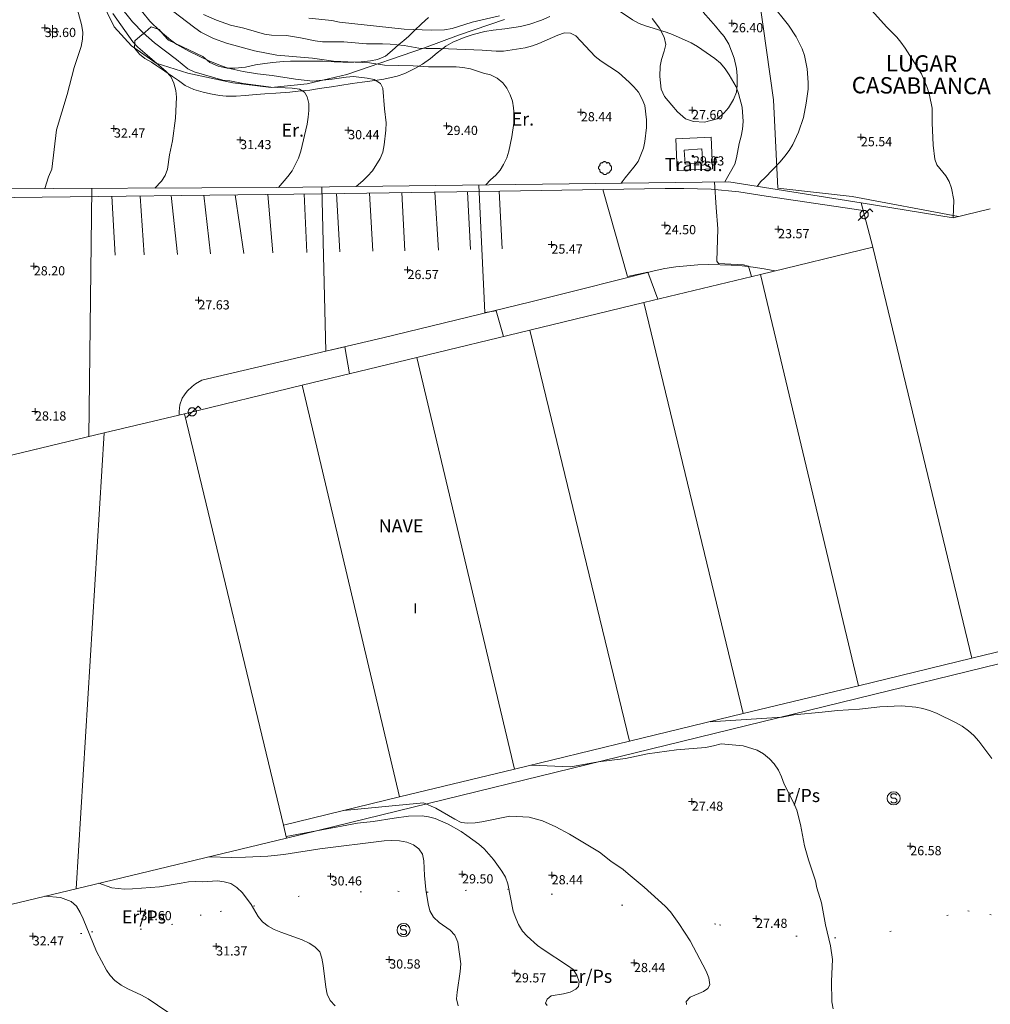
# Model space of a CAD drawing. Units: metres. Extents: x 549000 to 550002, y 4799000 to 4800001.
# Drawn here: x 549198 to 549272, y 4799626 to 4799701 of the extents above; entities that cross this region are included whole.
import ezdxf
from ezdxf.enums import TextEntityAlignment as Align

# ---------------------------------------------------------------- set-up
doc = ezdxf.new("R2010")
doc.units = ezdxf.units.M
doc.header["$MEASUREMENT"] = 0
doc.linetypes.add('DGN Style 1', pattern=[7.143299005044831, 0.01188568886030754, -7.131413316184523])
doc.linetypes.add('DGN Style 3', pattern=[16.639964404430557, 11.88568886030754, -4.754275544123016])
for name, color, linetype, lineweight in [('01-001', 34, 'Continuous', 13), ('01-002', 33, 'Continuous', 0), ('01-005', 6, 'Continuous', 0), ('01-010', 30, 'DGN Style 3', 13), ('01-013', 252, 'Continuous', 0), ('01-014', 6, 'Continuous', 0), ('01-405', 7, 'Continuous', 0), ('01-413', 252, 'Continuous', 0), ('01-414', 7, 'Continuous', 0), ('02-008', 252, 'Continuous', 0), ('04-004', 92, 'Continuous', 0), ('04-005', 113, 'Continuous', 0), ('04-401', 3, 'Continuous', 0), ('05-008', 213, 'Continuous', 0), ('05-012', 62, 'DGN Style 1', 13), ('05-013', 7, 'Continuous', 0), ('05-038', 163, 'Continuous', 0), ('06-005', 6, 'Continuous', 13), ('06-405', 6, 'Continuous', 13), ('07-001', 1, 'Continuous', 13), ('07-010', 30, 'Continuous', 0), ('07-016', 133, 'Continuous', 0), ('07-022', 4, 'Continuous', 0), ('07-030', 7, 'Continuous', 0), ('07-040', 11, 'Continuous', 0), ('08-001', 11, 'Continuous', 0), ('09-001', 252, 'Continuous', 0)]:
    doc.layers.add(name, color=color, linetype=linetype, lineweight=lineweight)
doc.styles.add('Style-INTL_ENGINEERING', font='INTL_ENGINEERING.shx')
doc.styles.add('Style-ITALICS', font='ITALICS.shx')
doc.styles.add('Style-Univers 55', font='Univers 55.shx')

# ---------------------------------------------------------------- blocks, each defined once
blk = doc.blocks.new('01-005-01')
at = {"layer": '01-005', "color": 6, "linetype": 'Continuous', "lineweight": 0, "flags": 128}
for points in [[(-0.25, 0), (0.25, 0)], [(0, -0.25), (0, 0.25)]]:
    blk.add_lwpolyline(points, dxfattribs=at)
blk = doc.blocks.new('01-014-01')
at = {"layer": '01-014', "color": 6, "linetype": 'Continuous', "lineweight": 0, "flags": 128}
for points in [[(-0.25, 0), (0.25, 0)], [(0, -0.25), (0, 0.25)]]:
    blk.add_lwpolyline(points, dxfattribs=at)
blk = doc.blocks.new('08-001-01')
at = {"layer": '08-001', "color": 11, "linetype": 'Continuous', "lineweight": 0, "flags": 128}
for points in [[(-0.443149681086652, -0.4419999998062849), (0.4418503189226612, 0.4419999998062849), (0.6638503188733011, 0.2209999999031425)], [(0.3118503189180046, 0), (0.3118503189180046, 0.03299999982118607), (0.304850319866091, 0.06400000024586916), (0.2988503188826144, 0.09700000006705523), (0.2848503198474646, 0.1299999998882413), (0.2718503188807517, 0.1550000002607703), (0.2548503198195249, 0.1820000000298023), (0.2348503198008984, 0.2079999996349216), (0.2078503188677132, 0.2340000001713634), (0.181850318913348, 0.2539999997243285), (0.1558503188425675, 0.2730000000447035), (0.1298503198195249, 0.2860000003129244), (0.09685031895060092, 0.2989999996498227), (0.06385031889658421, 0.3059999998658895), (0.03185031889006495, 0.3119999999180436), (-0.001149681047536433, 0.3119999999180436), (-0.03414968110155314, 0.3119999999180436), (-0.06414968112949282, 0.3059999998658895), (-0.0971496810670942, 0.2989999996498227), (-0.1301496801897883, 0.2860000003129244), (-0.1551496800966561, 0.2730000000447035), (-0.1811496810987592, 0.2539999997243285), (-0.2071496810531244, 0.2340000001713634), (-0.234149681054987, 0.2079999996349216), (-0.2541496810736135, 0.1820000000298023), (-0.2721496811136603, 0.1550000002607703), (-0.2851496801013127, 0.1299999998882413), (-0.299149681115523, 0.09700000006705523), (-0.3051496801199391, 0.06400000024586916), (-0.3121496811509132, 0.03299999982118607), (-0.3121496811509132, 0), (-0.3121496811509132, -0.03299999982118607), (-0.3051496801199391, -0.06400000024586916), (-0.299149681115523, -0.09700000006705523), (-0.2851496801013127, -0.1299999998882413), (-0.2721496811136603, -0.1550000002607703), (-0.2541496810736135, -0.1820000000298023), (-0.234149681054987, -0.2079999996349216), (-0.2071496810531244, -0.2340000001713634), (-0.1811496810987592, -0.2539999997243285), (-0.1551496800966561, -0.2730000000447035), (-0.1301496801897883, -0.2860000003129244), (-0.0971496810670942, -0.2989999996498227), (-0.06414968112949282, -0.3059999998658895), (-0.03414968110155314, -0.3119999999180436), (-0.001149681047536433, -0.3119999999180436), (0.03185031889006495, -0.3119999999180436), (0.06385031889658421, -0.3059999998658895), (0.09685031895060092, -0.2989999996498227), (0.1298503198195249, -0.2860000003129244), (0.1558503188425675, -0.2730000000447035), (0.181850318913348, -0.2539999997243285), (0.2078503188677132, -0.2340000001713634), (0.2348503198008984, -0.2079999996349216), (0.2548503198195249, -0.1820000000298023), (0.2718503188807517, -0.1550000002607703), (0.2848503198474646, -0.1299999998882413), (0.2988503188826144, -0.09700000006705523), (0.304850319866091, -0.06400000024586916), (0.3118503189180046, -0.03299999982118607), (0.3118503189180046, 0)]]:
    blk.add_lwpolyline(points, dxfattribs=at)
blk = doc.blocks.new('09-002-01')
at = {"layer": '09-001', "color": 1, "linetype": 'Continuous', "lineweight": 0, "flags": 128}
blk.add_lwpolyline([(-0.228000000002794, -0.2399999992921948), (-0.1180000000167638, -0.349999999627471), (0.1140000000596046, -0.349999999627471), (0.2290000000502914, -0.2399999992921948), (0.2290000000502914, -0.1239999998360872), (0.1140000000596046, 0.003000000491738319), (-0.1180000000167638, 0.003000000491738319), (-0.228000000002794, 0.1240000007674098), (-0.228000000002794, 0.2400000002235174), (-0.1180000000167638, 0.3500000005587935), (0.1140000000596046, 0.3500000005587935), (0.2290000000502914, 0.2400000002235174)], dxfattribs=at)
at = {"layer": '09-001', "color": 1, "linetype": 'Continuous', "lineweight": 0}
blk.add_circle((0, 0), 0.5, dxfattribs=at)
blk = doc.blocks.new('04-004-01')
at = {"layer": '04-004', "color": 92, "linetype": 'Continuous', "lineweight": 0, "flags": 128}
for points in [[(-0.3780000001424924, 0.1929999999701977), (-0.393999999971129, 0.1849999995902181), (-0.4130000000586733, 0.1769999992102385), (-0.42899999988731, 0.1689999997615814), (-0.4409999999916181, 0.1569999996572733), (-0.4569999999366701, 0.1419999999925494), (-0.465000000083819, 0.1299999998882413), (-0.4760000001406297, 0.1140000000596046), (-0.4839999999385327, 0.098000000230968), (-0.4919999999692664, 0.07900000084191561), (-0.4960000000428408, 0.06300000101327896), (-0.5, 0.04300000052899122), (-0.5, 0.02400000020861626), (-0.5, 0.00800000037997961), (-0.4960000000428408, -0.01200000010430813), (-0.4919999999692664, -0.03099999949336052), (-0.4839999999385327, -0.04699999932199717), (-0.4760000001406297, -0.06300000008195639), (-0.465000000083819, -0.07899999991059303), (-0.4569999999366701, -0.09400000050663948), (-0.4409999999916181, -0.105999999679625), (-0.42899999988731, -0.1180000007152557), (-0.4130000000586733, -0.1300000008195639), (-0.4020000000018626, -0.1340000005438924)], [(-0.1889999998966232, 0.4059999994933605), (-0.2050000000745058, 0.4090000009164214), (-0.2200000000884756, 0.4090000009164214), (-0.2399999999906868, 0.4130000006407499), (-0.2560000000521541, 0.4090000009164214), (-0.271999999997206, 0.4059999994933605), (-0.2869999998947605, 0.401999999769032), (-0.3030000000726432, 0.3980000000447035), (-0.3190000000176951, 0.3859999999403954), (-0.3310000000055879, 0.3780000004917383), (-0.3429999999934807, 0.3659999994561076), (-0.3539999999338761, 0.3540000002831221), (-0.3660000001545995, 0.3430000003427267), (-0.3739999999525025, 0.3269999995827675), (-0.3819999999832362, 0.3109999997541308), (-0.3860000000568107, 0.2949999999254942), (-0.3900000000139698, 0.2800000002607703), (-0.393999999971129, 0.2640000004321337), (-0.393999999971129, 0.248000000603497), (-0.3900000000139698, 0.2280000010505319), (-0.3900000000139698, 0.2130000004544854), (-0.3819999999832362, 0.1969999996945262), (-0.3819999999832362, 0.1929999999701977)], [(0.121999999973923, 0.3700000001117587), (0.1180000000167638, 0.3859999999403954), (0.1099999999860302, 0.401999999769032), (0.09799999999813735, 0.4169999994337559), (0.09100000001490116, 0.4330000011250377), (0.07899999991059303, 0.4450000002980232), (0.06300000008195639, 0.4569999994710088), (0.05099999997764826, 0.4690000005066395), (0.03499999991618097, 0.4759999997913837), (0.02000000001862645, 0.4840000001713634), (0, 0.4880000008270144), (-0.01600000017788261, 0.4919999996200204), (-0.03100000007543713, 0.4919999996200204), (-0.05100000009406358, 0.4919999996200204), (-0.06700000003911555, 0.4919999996200204), (-0.08699999994132668, 0.4880000008270144), (-0.1019999999552965, 0.4840000001713634), (-0.1180000001331791, 0.4759999997913837), (-0.1339999999618158, 0.465000000782311), (-0.1500000000232831, 0.4569999994710088), (-0.1610000000800937, 0.4450000002980232), (-0.1729999999515712, 0.4290000004693866), (-0.1809999999823049, 0.4169999994337559), (-0.1889999998966232, 0.4059999994933605)], [(0.3539999999338761, 0.2399999992921948), (0.3580000000074506, 0.2559999991208315), (0.3580000000074506, 0.2680000010877848), (0.3580000000074506, 0.2830000007525086), (0.3580000000074506, 0.2949999999254942), (0.3539999999338761, 0.3109999997541308), (0.3499999999767169, 0.3230000007897615), (0.3460000000195578, 0.3390000006183982), (0.3389999999199063, 0.349999999627471), (0.3310000001220033, 0.3619999997317791), (0.3189999999012798, 0.3739999998360872), (0.306999999913387, 0.3819999992847443), (0.2989999998826534, 0.3899999996647239), (0.2830000000540167, 0.3980000000447035), (0.271999999997206, 0.4059999994933605), (0.2600000000093132, 0.4090000009164214), (0.2439999998314306, 0.4130000006407499), (0.228000000002794, 0.4130000006407499), (0.2169999999459833, 0.4130000006407499), (0.2010000000009313, 0.4130000006407499), (0.1889999998966232, 0.4090000009164214), (0.1730000000679865, 0.4059999994933605), (0.1610000000800937, 0.3980000000447035), (0.1499999999068677, 0.394000000320375), (0.1379999999189749, 0.3819999992847443), (0.1260000000474975, 0.3739999998360872), (0.121999999973923, 0.3700000001117587)], [(0.3699999999953434, -0.2599999997764826), (0.393999999971129, -0.2400000002235174), (0.4169999998994172, -0.2199999997392297), (0.4370000000344589, -0.1969999996945262), (0.4569999999366701, -0.1730000004172325), (0.4719999999506399, -0.1460000006482005), (0.4839999999385327, -0.1180000007152557), (0.4919999999692664, -0.08699999935925007), (0.4999999998835847, -0.05900000035762787), (0.4999999998835847, -0.02800000086426735), (0.4999999998835847, 0.003999999724328518), (0.4960000001592562, 0.03499999921768904), (0.4919999999692664, 0.06300000101327896), (0.4799999999813735, 0.09400000050663948), (0.4689999999245629, 0.1219999995082617), (0.4529999999795109, 0.150000000372529), (0.4330000000772998, 0.1730000004172325), (0.4130000000586733, 0.1969999996945262), (0.3900000000139698, 0.2169999992474914), (0.3660000000381842, 0.2319999989122152), (0.3539999999338761, 0.2399999992921948)], [(-0.4020000000018626, -0.1340000005438924), (-0.4060000000754371, -0.1540000010281801), (-0.4060000000754371, -0.177000000141561), (-0.4060000000754371, -0.1969999996945262), (-0.4020000000018626, -0.2170000001788139), (-0.393999999971129, -0.2400000002235174), (-0.3860000000568107, -0.2599999997764826), (-0.3780000001424924, -0.2759999996051192), (-0.3660000001545995, -0.2950000008568168), (-0.3539999999338761, -0.3109999997541308), (-0.3389999999199063, -0.3269999995827675), (-0.3190000000176951, -0.3390000006183982), (-0.3030000000726432, -0.3500000005587935), (-0.2830000000540167, -0.3580000009387732), (-0.2639999999664724, -0.3660000003874302), (-0.2439999999478459, -0.3740000007674098), (-0.2239999999292195, -0.3740000007674098), (-0.2010000001173466, -0.3780000004917383), (-0.1809999999823049, -0.3740000007674098), (-0.1729999999515712, -0.3740000007674098)], [(-0.1729999999515712, -0.3740000007674098), (-0.1689999999944121, -0.3900000005960464), (-0.1610000000800937, -0.4089999999850988), (-0.1500000000232831, -0.4249999998137355), (-0.1380000000353903, -0.4369999999180436), (-0.1260000000474975, -0.4530000006780028), (-0.1139999999431893, -0.4649999998509884), (-0.09799999999813735, -0.4719999991357327), (-0.08299999998416752, -0.4840000011026859), (-0.06700000003911555, -0.4880000008270144), (-0.0470000000204891, -0.4959999993443489), (-0.03100000007543713, -0.5000000009313226), (-0.01199999998789281, -0.5000000009313226), (0.003999999957159162, -0.5000000009313226), (0.02399999997578561, -0.5000000009313226), (0.03899999987334013, -0.4959999993443489), (0.05899999989196658, -0.4880000008270144), (0.0750000000698492, -0.4800000004470348), (0.09100000001490116, -0.4719999991357327), (0.106000000028871, -0.4609999991953373), (0.1180000000167638, -0.4490000000223517), (0.1300000000046566, -0.4330000001937151), (0.1419999998761341, -0.421000000089407), (0.1499999999068677, -0.4059999994933605), (0.1569999998901039, -0.3859999999403954), (0.1610000000800937, -0.3740000007674098)], [(0.1610000000800937, -0.3740000007674098), (0.1770000000251457, -0.3780000004917383), (0.1929999999701977, -0.3820000002160668), (0.2129999999888241, -0.3820000002160668), (0.228000000002794, -0.3820000002160668), (0.2439999998314306, -0.3780000004917383), (0.2600000000093132, -0.3740000007674098), (0.2760000000707805, -0.3700000001117587), (0.2910000000847504, -0.3619999997317791), (0.306999999913387, -0.3540000002831221), (0.3189999999012798, -0.3430000012740493), (0.3310000001220033, -0.3310000002384186), (0.3430000001098961, -0.319000001065433), (0.3499999999767169, -0.3030000012367964), (0.3580000000074506, -0.2909999992698431), (0.3660000000381842, -0.2759999996051192), (0.3699999999953434, -0.2599999997764826)]]:
    blk.add_lwpolyline(points, dxfattribs=at)
blk = doc.blocks.new('01-013-01')
at = {"layer": '01-013', "color": 252, "linetype": 'Continuous', "lineweight": 0, "flags": 128}
blk.add_lwpolyline([(0.04889073851518333, 0.01787021290510893), (0.04889073851518333, 0.03287021350115538), (0.03389073850121349, 0.05087021272629499), (0.01589073846116662, 0.05087021272629499), (0.01589073846116662, 0.06587021332234144), (-0.01710926159285009, 0.06587021332234144), (-0.01710926159285009, 0.05087021272629499), (-0.03510926151648164, 0.05087021272629499), (-0.05010926153045148, 0.03287021350115538), (-0.05010926153045148, 0.01787021290510893), (-0.06810926157049835, 0.01787021290510893), (-0.06810926157049835, -0.01812978647649288), (-0.05010926153045148, -0.01812978647649288), (-0.05010926153045148, -0.03312978707253933), (-0.03510926151648164, -0.05112978722900152), (-0.01710926159285009, -0.05112978722900152), (-0.01710926159285009, -0.0661297868937254), (0.01589073846116662, -0.0661297868937254), (0.01589073846116662, -0.05112978722900152), (0.03389073850121349, -0.05112978722900152), (0.04889073851518333, -0.03312978707253933), (0.04889073851518333, -0.01812978647649288), (0.06689073843881488, -0.01812978647649288), (0.06689073843881488, 0.01787021290510893), (0.04889073851518333, 0.01787021290510893), (0.04489073844160885, 0.01187021285295486), (0.03289073845371604, 0.01187021285295486), (0.03289073845371604, 0.02187021356076002), (0.02289073844440281, 0.03387021273374557), (0.01089073845651001, 0.03387021273374557), (0.01089073845651001, 0.04387021344155073), (-0.01110926154069602, 0.04387021344155073), (-0.01110926154069602, 0.03387021273374557), (-0.02310926152858883, 0.03387021273374557), (-0.03310926153790206, 0.02187021356076002), (-0.03310926153790206, 0.01187021285295486), (-0.04510926152579486, 0.01187021285295486), (-0.04510926152579486, -0.01212978642433882), (-0.03310926153790206, -0.01212978642433882), (-0.03310926153790206, -0.02212978713214397), (-0.02310926152858883, -0.0341297872364521), (-0.01110926154069602, -0.0341297872364521), (-0.01110926154069602, -0.04412978701293468), (0.01089073845651001, -0.04412978701293468), (0.01089073845651001, -0.0341297872364521), (0.02289073844440281, -0.0341297872364521), (0.03289073845371604, -0.02212978713214397), (0.03289073845371604, -0.01212978642433882), (0.04489073844160885, -0.01212978642433882), (0.04489073844160885, 0.01187021285295486)], dxfattribs=at)
blk = doc.blocks.new('02-008-01')
at = {"layer": '02-008'}
for p, q in [((-0.5, 0), (0.5, 0)), ((0, -0.5), (0, 0.5))]:
    blk.add_line(p, q, dxfattribs=at)

msp = doc.modelspace()

# ---------------------------------------------------------------- linework, layer by layer
at = {"layer": '01-001', "flags": 128}
for points, elevation in [([(549223.178, 4799688.174), (549223.705, 4799688.615), (549224.063, 4799688.974), (549224.42, 4799689.388), (549225.011, 4799690.32), (549225.211, 4799690.815), (549225.3200000001, 4799691.357), (549225.449, 4799692.481), (549225.4720000001, 4799693.033), (549225.337, 4799694.099), (549225.211, 4799695.699), (549225.049, 4799696.039), (549224.572, 4799696.339), (549224.02, 4799696.457), (549222.9890000001, 4799696.574), (549222.432, 4799696.515), (549221.349, 4799696.374), (549219.878, 4799696.215), (549218.563, 4799696.374), (549216.772, 4799696.652), (549215.649, 4799696.781), (549214.563, 4799696.957), (549213.406, 4799697.22), (549212.905, 4799697.388), (549211.937, 4799697.781), (549210.42, 4799698.515), (549209.511, 4799699.015), (549209.037, 4799699.357), (549208.22, 4799700.033), (549207.432, 4799700.799), (549206.363, 4799702.115)], 30), ([(549268.732, 4799685.799), (549268.789, 4799687.139), (549268.62, 4799688.052), (549268.437, 4799688.557), (549268.178, 4799688.988), (549267.505, 4799689.833), (549267.349, 4799690.281), (549267.22, 4799691.339), (549267.132, 4799693.052), (549267.137, 4799694.152), (549266.932, 4799695.157), (549266.7490000001, 4799695.733), (549266.3200000001, 4799696.774), (549265.078, 4799698.733), (549264.763, 4799699.188), (549264.437, 4799699.581), (549263.6630000001, 4799700.374), (549262.549, 4799701.615)], 25), ([(549246.205, 4799679.581), (549245.437, 4799681.633), (549243.889, 4799681.32), (549242.005, 4799687.957)], 25), ([(549230.9720000001, 4799625.657), (549230.849, 4799626.188), (549230.889, 4799626.688), (549231.12, 4799628.274), (549231.172, 4799628.852), (549230.949, 4799630.499), (549230.705, 4799631.039), (549230.363, 4799631.433), (549229.511, 4799632.015), (549229.089, 4799632.42), (549228.8200000001, 4799632.888), (549228.672, 4799633.42), (549228.505, 4799634.515), (549228.405, 4799635.588), (549228.349, 4799636.72), (549228.237, 4799637.22), (549227.978, 4799637.639), (549227.549, 4799637.939), (549227.063, 4799638.133), (549226.4890000001, 4799638.236), (549225.906, 4799638.274), (549225.3200000001, 4799638.252), (549220.406, 4799637.639), (549217.6630000001, 4799637.199), (549216.449, 4799637.074), (549214.737, 4799636.981), (549213.689, 4799636.974), (549211.949, 4799637.015)], 30)]:
    msp.add_lwpolyline(points, dxfattribs=dict(at, elevation=elevation))
at = {"layer": '01-002', "flags": 128}
for points, elevation in [([(549199.437, 4799688.02), (549199.711, 4799688.92), (549199.963, 4799689.499), (549200.311, 4799692.52), (549201.12, 4799695.215), (549201.6630000001, 4799697.274), (549202.211, 4799698.857), (549202.311, 4799699.42), (549202.3200000001, 4799699.957), (549202.22, 4799700.539), (549201.405, 4799703.557)], 33), ([(549253.789, 4799688.188), (549254.032, 4799688.533), (549254.406, 4799688.881), (549255.537, 4799690.057), (549255.906, 4799690.499), (549256.232, 4799690.933), (549256.511, 4799691.399), (549256.932, 4799692.339), (549257.311, 4799693.439), (549257.537, 4799694.533), (549257.672, 4799695.599), (549257.678, 4799696.115), (549257.605, 4799697.174), (549257.406, 4799698.188), (549257.22, 4799698.699), (549256.772, 4799699.599), (549256.172, 4799700.499), (549254.837, 4799702.188)], 26), ([(549207.8200000001, 4799688.052), (549208.3200000001, 4799688.588), (549208.611, 4799689.02), (549208.789, 4799689.499), (549208.949, 4799690.588), (549209.1630000001, 4799691.674), (549209.405, 4799693.388), (549209.4720000001, 4799694.988), (549209.42, 4799695.52), (549209.278, 4799696.081), (549209.037, 4799696.574), (549208.6630000001, 4799696.981), (549206.532, 4799698.815), (549206.149, 4799699.236), (549204.611, 4799701.374)], 32), ([(549205.072, 4799702.052), (549206.12, 4799700.757), (549206.937, 4799699.915), (549207.805, 4799699.139), (549209.478, 4799697.874), (549210.349, 4799697.174), (549210.832, 4799696.939), (549213.011, 4799696.299), (549213.549, 4799696.236), (549214.563, 4799696.052), (549216.12, 4799695.833), (549216.678, 4799695.774), (549218.311, 4799695.688), (549218.872, 4799695.599), (549219.232, 4799695.374), (549219.437, 4799695.02), (549219.563, 4799694.515), (549219.578, 4799693.981), (549219.532, 4799693.474), (549219.437, 4799692.952000001), (549218.9720000001, 4799690.888), (549218.778, 4799690.339), (549218.305, 4799689.388), (549217.978, 4799688.957), (549217.2490000001, 4799688.099)], 31), ([(549233.078, 4799688.299), (549233.437, 4799688.688), (549233.832, 4799689.039), (549234.1630000001, 4799689.439), (549234.42, 4799689.874), (549234.672, 4799690.381), (549234.837, 4799690.881), (549235.072, 4799691.981), (549235.205, 4799693.02), (549235.232, 4799693.615), (549235.189, 4799694.188), (549235.105, 4799694.699), (549234.932, 4799695.188), (549234.678, 4799695.688), (549234.378, 4799696.099), (549233.937, 4799696.452000001), (549233.432, 4799696.699), (549232.905, 4799696.833), (549231.905, 4799697.157), (549231.3200000001, 4799697.257), (549230.811, 4799697.32), (549228.711, 4799697.32), (549227.537, 4799697.399), (549225.349, 4799697.452000001), (549224.211, 4799697.615), (549221.463, 4799697.757), (549219.849, 4799697.988), (549217.132, 4799698.215), (549215.42, 4799698.533), (549213.289, 4799699.133), (549212.305, 4799699.488), (549211.337, 4799699.957), (549210.863, 4799700.281), (549209.172, 4799701.599)], 29), ([(549243.332, 4799701.533), (549244.263, 4799700.899), (549244.778, 4799700.633), (549245.278, 4799700.439), (549246.849, 4799699.957), (549247.332, 4799699.781), (549248.7490000001, 4799699.139), (549249.232, 4799698.874), (549250.563, 4799697.957), (549250.978, 4799697.588), (549251.337, 4799697.174), (549251.649, 4799696.699), (549252.189, 4799695.788), (549252.363, 4799695.288), (549252.637, 4799694.236), (549252.711, 4799693.133), (549252.6630000001, 4799692.557), (549252.572, 4799692.033), (549252.42, 4799691.474), (549252.211, 4799690.381), (549252.072, 4799689.888), (549251.332, 4799688.533)], 27), ([(549211.537, 4799701.315), (549212.537, 4799700.874), (549213.605, 4799700.499), (549214.62, 4799700.257), (549216.178, 4799699.815), (549216.732, 4799699.736), (549217.863, 4799699.699), (549218.937, 4799699.533), (549220.063, 4799699.299), (549220.62, 4799699.236), (549222.2490000001, 4799699.215), (549223.9720000001, 4799699.081), (549225.189, 4799699.081), (549225.772, 4799699.052), (549226.837, 4799698.952000001), (549227.963, 4799698.752), (549228.52, 4799698.715), (549229.589, 4799698.715), (549232.811, 4799698.581), (549233.878, 4799698.515), (549234.42, 4799698.52), (549236.078, 4799698.774), (549236.637, 4799698.92), (549237.12, 4799699.099), (549238.563, 4799699.733), (549239.089, 4799699.92), (549239.537, 4799699.881), (549239.937, 4799699.674), (549241.437, 4799698.099), (549241.872, 4799697.757), (549243.211, 4799696.874), (549244.02, 4799696.157), (549244.378, 4799695.788), (549244.72, 4799695.374), (549245.011, 4799694.857), (549245.205, 4799694.352), (549245.349, 4799693.274), (549245.337, 4799692.688), (549245.22, 4799691.62), (549245.12, 4799691.12), (549244.705, 4799690.099), (549244.378, 4799689.652), (549243.705, 4799688.839), (549243.406, 4799688.433)], 28), ([(549219.563, 4799701.039), (549221.337, 4799700.852), (549221.905, 4799700.736), (549226.837, 4799700.188), (549228.906, 4799700.115), (549229.92, 4799700.133), (549230.511, 4799700.236), (549232.032, 4799700.733), (549234.12, 4799701.199)], 27), ([(549202.789, 4799669.088), (549203.02, 4799688.033)], 28), ([(549222.689, 4799673.888), (549222.311, 4799675.933), (549220.863, 4799675.62), (549220.572, 4799688.139)], 27), ([(549234.42, 4799676.733), (549233.863, 4799678.688), (549233.005, 4799678.574), (549232.549, 4799688.288)], 26), ([(549253.363, 4799681.315), (549253.132, 4799682.099), (549252.732, 4799682.199), (549250.837, 4799682.315), (549250.705, 4799682.474), (549250.778, 4799684.939), (549250.649, 4799686.574), (549250.537, 4799688.52)], 24), ([(549250.211, 4799647.333), (549255.689, 4799647.674), (549256.578, 4799647.852), (549258.7490000001, 4799648.052), (549259.92, 4799648.199), (549261.589, 4799648.288), (549263.149, 4799648.474), (549264.811, 4799648.552), (549265.889, 4799648.452000001), (549266.42, 4799648.352), (549266.949, 4799648.188), (549267.478, 4799647.974), (549268.963, 4799647.257), (549269.432, 4799646.988), (549269.906, 4799646.633), (549270.311, 4799646.274), (549270.711, 4799645.852), (549271.689, 4799644.533)], 26), ([(549259.578, 4799625.415), (549259.4890000001, 4799625.939), (549259.4720000001, 4799627.539), (549259.532, 4799629.188), (549259.378, 4799630.236), (549259.011, 4799631.833), (549258.705, 4799633.52), (549258.349, 4799634.657), (549258.232, 4799635.199), (549257.711, 4799636.799), (549257.406, 4799637.857), (549257.105, 4799639.474), (549256.8200000001, 4799640.581), (549256.578, 4799641.12), (549255.849, 4799642.574), (549255.649, 4799643.115), (549255.406, 4799643.633), (549255.089, 4799644.12), (549254.737, 4799644.488), (549254.278, 4799644.881), (549253.789, 4799645.157), (549252.711, 4799645.499), (549251.037, 4799645.633), (549250.449, 4799645.481), (549249.849, 4799645.374), (549247.632, 4799645.188), (549245.42, 4799644.874), (549243.737, 4799644.533), (549241.6630000001, 4799644.281), (549239.572, 4799643.899), (549236.549, 4799644.02)], 27), ([(549222.237, 4799640.552), (549228.332, 4799641.133), (549229.272, 4799640.736), (549230.711, 4799639.881), (549231.205, 4799639.633), (549231.705, 4799639.581), (549232.263, 4799639.62), (549232.778, 4799639.688), (549234.906, 4799640.115), (549236.378, 4799640.052), (549237.406, 4799639.757), (549238.432, 4799639.32), (549239.463, 4799638.757), (549241.7490000001, 4799637.381), (549242.62, 4799636.681), (549243.549, 4799636.039), (549243.949, 4799635.72), (549245.1630000001, 4799634.715), (549246.772, 4799633.252), (549247.1630000001, 4799632.833), (549247.8200000001, 4799631.933), (549248.678, 4799630.599), (549249.906, 4799628.288), (549250.105, 4799627.774), (549250.1630000001, 4799627.236), (549250.02, 4799626.974), (549249.689, 4799626.733), (549248.6630000001, 4799626.299), (549248.363, 4799625.988), (549248.406, 4799625.736)], 28), ([(549217.832, 4799638.581), (549223.278, 4799639.581), (549224.4890000001, 4799639.72), (549226.078, 4799639.981), (549227.189, 4799640.12), (549228.211, 4799640.152), (549228.711, 4799640.081), (549229.22, 4799639.939), (549230.211, 4799639.515), (549231.189, 4799638.952000001), (549231.632, 4799638.657), (549232.537, 4799637.981), (549232.963, 4799637.62), (549233.678, 4799636.82), (549234.311, 4799635.933), (549234.572, 4799635.457), (549234.7490000001, 4799634.957), (549235.172, 4799632.874), (549235.363, 4799632.333), (549235.578, 4799631.852), (549235.889, 4799631.357), (549236.232, 4799630.957), (549237.032, 4799630.252), (549237.449, 4799629.939), (549239.3200000001, 4799628.736), (549239.737, 4799628.42), (549240.037, 4799627.988), (549240.211, 4799627.488), (549240.149, 4799627.133), (549239.949, 4799626.92), (549239.511, 4799626.688), (549239.005, 4799626.552), (549238.078, 4799626.399), (549237.7490000001, 4799626.157), (549237.632, 4799625.852), (549237.772, 4799625.674)], 29), ([(549203.537, 4799634.999), (549204.549, 4799634.652), (549205.511, 4799634.557), (549206.105, 4799634.574), (549208.189, 4799634.72), (549209.832, 4799635.02), (549210.389, 4799635.099), (549210.889, 4799635.133), (549211.4720000001, 4799635.12), (549212.611, 4799635.174), (549213.111, 4799635.115), (549213.611, 4799634.974), (549214.089, 4799634.674), (549214.511, 4799634.281), (549215.172, 4799633.381), (549215.711, 4799632.452000001), (549216.037, 4799632.057), (549216.463, 4799631.72), (549216.932, 4799631.474), (549217.432, 4799631.257), (549219.063, 4799630.681), (549219.611, 4799630.439), (549220.032, 4799630.157), (549220.405, 4799629.757), (549220.578, 4799629.288), (549220.678, 4799628.733), (549220.863, 4799627.081), (549220.963, 4799626.533), (549221.211, 4799626.052), (549221.589, 4799625.639)], 31), ([(549199.437, 4799634.015), (549200.611, 4799633.915), (549201.432, 4799633.615), (549201.837, 4799633.252), (549202.132, 4799632.781), (549202.349, 4799632.288), (549203.363, 4799629.781), (549204.132, 4799628.374), (549204.42, 4799627.952000001), (549204.778, 4799627.574), (549205.263, 4799627.233), (549205.7490000001, 4799626.952000001), (549206.805, 4799626.457), (549207.311, 4799626.174), (549209.532, 4799624.681), (549210.478, 4799624.22), (549211.037, 4799623.999), (549212.711, 4799623.499), (549214.3200000001, 4799622.933), (549215.889, 4799622.481), (549217.2295632609, 4799622.23733338)], 32)]:
    msp.add_lwpolyline(points, dxfattribs=dict(at, elevation=elevation))
at = {"layer": '01-010'}
msp.add_polyline3d([(549234.506, 4799700.926, 27.388), (549231.004, 4799699.733, 28.575), (549228.409, 4799698.756, 29.005), (549222.48, 4799696.74, 30.114), (549219.442, 4799696.013, 30.717), (549216.699, 4799695.73, 31.085), (549213.7660000001, 4799696.101, 31.401), (549210.339, 4799696.834, 31.683), (549207.914, 4799697.592, 31.895), (549206.032, 4799698.931, 32.093), (549204.7220000001, 4799700.373, 32.149), (549203.589, 4799702.718, 32.271)], dxfattribs=at)
at = {"layer": '04-005'}
for points in [[(549249.675, 4799701.499, 29.134), (549250.247, 4799700.831, 29.298), (549250.602, 4799700.416, 29.391), (549250.9400000001, 4799700.022, 29.482), (549251.261, 4799699.62, 29.576), (549251.627, 4799699.046, 29.696), (549252.029, 4799697.981, 29.86), (549252.208, 4799697.192, 29.885), (549252.267, 4799696.626, 29.885), (549252.273, 4799695.905, 29.885), (549252.198, 4799695.391, 29.885), (549251.971, 4799694.83, 29.885), (549251.611, 4799694.18, 29.885), (549251.238, 4799693.782, 29.885), (549250.74, 4799693.355, 29.885), (549249.767, 4799693.098, 29.885), (549248.922, 4799693.147, 29.885), (549248.311, 4799693.349, 29.885), (549247.712, 4799693.879, 29.885), (549247.282, 4799694.381, 29.885), (549246.714, 4799695.057, 29.885), (549246.457, 4799695.617000001, 29.885), (549246.3470000001, 4799696.578, 29.885), (549246.394, 4799697.356, 29.865), (549246.481, 4799697.863, 29.847), (549246.702, 4799698.508, 29.831), (549246.829, 4799699.018, 29.831), (549246.698, 4799699.583, 29.831), (549246.331, 4799700.271, 29.831), (549245.777, 4799701.001, 29.831)], [(549237.96, 4799701.157, 30.555), (549237.325, 4799700.877, 30.68), (549236.4450000001, 4799700.567, 30.86), (549235.734, 4799700.389, 31.008), (549234.54, 4799700.229, 31.222), (549233.635, 4799700.102, 31.374), (549233.007, 4799700.001, 31.468), (549232.121, 4799699.776000001, 31.568), (549231.415, 4799699.543000001, 31.645), (549230.575, 4799699.201, 31.773), (549230.035, 4799698.9, 31.871), (549229.375, 4799698.376, 32.023), (549228.861, 4799697.953, 32.153), (549228.2440000001, 4799697.526000001, 32.294), (549227.658, 4799697.181, 32.383), (549226.8960000001, 4799696.803, 32.463), (549226.309, 4799696.600000001, 32.533), (549225.2880000001, 4799696.385, 32.638), (549224.62, 4799696.268, 32.695), (549223.648, 4799696.143, 32.77), (549222.8740000001, 4799696.037, 32.818), (549221.946, 4799695.889, 32.873), (549221.292, 4799695.791, 32.916), (549220.378, 4799695.668000001, 32.984), (549219.655, 4799695.546, 33.03), (549218.751, 4799695.46, 33.084), (549218.1190000001, 4799695.393, 33.132), (549217.0430000001, 4799695.304, 33.212), (549216.212, 4799695.246, 33.321), (549215.556, 4799695.199, 33.442), (549214.7170000001, 4799695.122, 33.622), (549214.039, 4799695.087, 33.756), (549213.254, 4799695.086, 33.913), (549212.756, 4799695.121, 34.007), (549212.072, 4799695.255, 34.109), (549211.508, 4799695.395, 34.18), (549210.803, 4799695.594000001, 34.28), (549210.134, 4799695.879, 34.385), (549209.615, 4799696.274, 34.478), (549209.171, 4799696.583, 34.535), (549208.591, 4799696.973, 34.58), (549207.98, 4799697.385, 34.612), (549207.559, 4799697.672, 34.617), (549207.071, 4799697.962, 34.624), (549206.645, 4799698.292, 34.624), (549206.259, 4799698.741, 34.624), (549206.286, 4799699.298, 34.624), (549206.6730000001, 4799699.63, 34.624), (549207.074, 4799699.974, 34.624), (549207.544, 4799700.37, 34.624), (549208.161, 4799700.155, 34.624), (549208.513, 4799699.743, 34.624), (549208.86, 4799699.339, 34.624), (549211.477, 4799698.097, 33.574), (549212.017, 4799697.642, 33.544), (549212.665, 4799697.37, 33.399), (549213.351, 4799697.22, 33.314), (549213.928, 4799697.204, 33.296), (549214.742, 4799697.297, 33.257), (549215.511, 4799697.47, 33.13), (549216.227, 4799697.58, 32.93), (549216.839, 4799697.642, 32.722), (549217.62, 4799697.724, 32.458), (549218.165, 4799697.747, 32.281), (549219.214, 4799697.74, 31.951), (549220.083, 4799697.741, 31.7), (549220.677, 4799697.747, 31.525), (549221.507, 4799697.703, 31.29), (549222.18, 4799697.667, 31.119), (549223.019, 4799697.667, 30.962), (549223.564, 4799697.696, 30.917), (549224.268, 4799697.784, 30.917), (549224.822, 4799697.887, 30.917), (549225.416, 4799698.132, 30.917), (549225.928, 4799698.57, 30.878), (549226.439, 4799699.009000001, 30.769), (549226.816, 4799699.332, 30.662), (549227.193, 4799699.655, 30.523), (549227.6460000001, 4799700.079, 30.384), (549228.183, 4799700.599, 30.156), (549228.714, 4799701.072, 29.913)]]:
    msp.add_polyline3d(points, dxfattribs=at)
at = {"layer": '05-008'}
msp.add_polyline3d([(549275.818215169, 4799716.331508657, 23.97866611706518), (549275.8150000001, 4799716.33, 23.979), (549274.515, 4799715.71, 24.069), (549271.935, 4799714.449, 24.169), (549269.355, 4799713.169, 24.159), (549268.075, 4799712.519, 24.109), (549256.875, 4799708.389, 25.329), (549253.225, 4799706.689, 25.289), (549253.375, 4799706.169, 25.339), (549253.485, 4799705.119, 25.399), (549253.555, 4799704.559, 25.399), (549253.8150000001, 4799703.429, 25.479), (549253.895, 4799702.889, 25.659), (549253.955, 4799702.369, 25.939), (549255.045, 4799694.799, 26.149), (549255.355, 4799688.059, 25.989), (549261.035, 4799687.429, 25.589), (549269.155, 4799685.899, 25.129)], dxfattribs=at)
at = {"layer": '05-012'}
msp.add_polyline3d([(549195.004, 4799629.997, 33.201), (549203.001, 4799631.295, 32.465), (549206.698, 4799631.486, 32.176), (549209.106, 4799631.861, 31.746), (549211.2710000001, 4799632.554, 31.703), (549212.803, 4799632.849, 31.638), (549215.355, 4799633.253, 31.079), (549218.747, 4799633.997, 30.869), (549223.4940000001, 4799634.353, 30.587), (549226.365, 4799634.387, 30.379), (549228.579, 4799634.310000001, 30.08), (549231.513, 4799634.461, 29.659), (549234.741, 4799634.541, 29.08), (549238.079, 4799634.174, 28.888), (549243.439, 4799633.341, 28.434), (549250.905, 4799631.817, 28.001), (549256.73, 4799630.966, 27.566), (549259.679, 4799630.828, 27.19), (549263.9230000001, 4799631.325, 27.179), (549268.26, 4799632.552, 26.611), (549269.873, 4799632.898, 26.642), (549271.539, 4799632.626, 26.832), (549274.733, 4799631.344000001, 26.295)], dxfattribs=at)
at = {"layer": '05-038', "extrusion": (-0.0003550644140344564, 0.007048269612530137, 0.9999750976023007), "elevation": 33660.47967608474, "flags": 128}
msp.add_lwpolyline([(549234.085609008, 4799569.790109476), (549234.3066200014, 4799565.403000503)], dxfattribs=at)
at = {"layer": '05-038', "extrusion": (-0.0005472715695309972, 0.009759676323302784, 0.9999522234646482), "elevation": 46570.82943245127, "flags": 128}
msp.add_lwpolyline([(549204.4700708718, 4799461.499652185), (549204.7220949151, 4799457.00543814)], dxfattribs=at)
at = {"layer": '05-038', "extrusion": (-0.001529871908968537, 0.02219552028448528, 0.999752478552188), "elevation": 105719.1635041254, "flags": 128}
msp.add_lwpolyline([(-877951.9686036976, -4749379.833388303), (-877951.9686036976, -4749384.328137462)], dxfattribs=at)
at = {"layer": '05-038', "extrusion": (-0.0007597442781292895, 0.006820984129044761, 0.9999764482047282), "elevation": 32349.05908391464, "flags": 128}
msp.add_lwpolyline([(549208.9255529048, 4799578.489053308), (549209.425576313, 4799573.999948877)], dxfattribs=at)
at = {"layer": '05-038', "extrusion": (0.001063115208270992, -0.009702279528029155, 0.9999523666445387), "elevation": -45956.39310821024, "flags": 128}
msp.add_lwpolyline([(549211.7232648295, 4799463.059419422), (549211.2322183277, 4799467.540630345)], dxfattribs=at)
at = {"layer": '05-038', "extrusion": (0.002415230428977418, -0.01684642034417582, 0.9998551719041926), "elevation": -79503.53673524362, "flags": 128}
msp.add_lwpolyline([(1224810.019987755, 4672489.291300807), (1224810.019987755, 4672484.766858632)], dxfattribs=at)
at = {"layer": '05-038', "flags": 128}
for points, elevation in [([(549216.8200000001, 4799683.115), (549216.437, 4799687.574)], 27.331), ([(549229.189, 4799687.752), (549229.463, 4799683.333)], 26.372), ([(549231.905, 4799683.381), (549231.678, 4799687.781)], 26.372)]:
    msp.add_lwpolyline(points, dxfattribs=dict(at, elevation=elevation))
at = {"layer": '05-038', "extrusion": (0.0001650606284145428, -0.003343037885898162, 0.9999943984106524), "elevation": -15927.71122152258, "flags": 128}
msp.add_lwpolyline([(549219.1990331223, 4799661.18840516), (549219.4200355952, 4799656.712380148)], dxfattribs=at)
at = {"layer": '05-038', "extrusion": (0.001575948575547355, -0.02708319347398176, 0.9996319407748725), "elevation": -129098.3077677805, "flags": 128}
msp.add_lwpolyline([(827112.4130936656, 4757922.038559861), (827112.4130936655, 4757926.498730598)], dxfattribs=at)
at = {"layer": '05-038', "extrusion": (-0.001140814043508736, 0.02130637993023668, 0.9997723424448121), "elevation": 101664.1314994047, "flags": 128}
msp.add_lwpolyline([(-805062.1777082572, -4762372.136256929), (-805062.1777082572, -4762367.683876216)], dxfattribs=at)
at = {"layer": '05-038', "extrusion": (0.0005684029602036801, -0.0107826527365134, 0.9999417039598052), "elevation": -51414.57141377097, "flags": 128}
msp.add_lwpolyline([(549226.8021659622, 4799407.906660976), (549226.5681387151, 4799412.34591905)], dxfattribs=at)
at = {"layer": '06-005', "elevation": 28.983, "flags": 128}
msp.add_lwpolyline([(549248.305, 4799689.888), (549249.637, 4799689.988), (549249.563, 4799691.057), (549248.22, 4799690.957), (549248.305, 4799689.888)], dxfattribs=at)
at = {"layer": '07-001', "extrusion": (0.0006520977468769234, -0.002491234443153534, 0.9999966842542419), "elevation": -11566.55918126239, "flags": 128}
msp.add_lwpolyline([(549262.467086097, 4799669.630985034), (549261.5820804161, 4799673.011995525)], dxfattribs=at)
at = {"layer": '07-001', "extrusion": (0.03111621927353259, 0.873038531259032, 0.4866574810225295), "elevation": 4207418.353123154, "flags": 128}
msp.add_lwpolyline([(-377954.7051794548, -2343814.014710663), (-377961.7531215923, -2343812.199219648), (-377964.5727744073, -2343813.8224014)], dxfattribs=at)
at = {"layer": '07-001', "extrusion": (-0.0030873916957872, -0.0007474320505500938, 0.9999949546661956), "elevation": -5250.821288240404, "flags": 128}
msp.add_lwpolyline([(549251.5202115008, 4799678.894049579), (549260.0872571174, 4799680.968050159)], dxfattribs=at)
at = {"layer": '07-001', "extrusion": (-0.003182016563920285, -0.0007703152607020136, 0.9999946406781319), "elevation": -5412.626509247062, "flags": 128}
msp.add_lwpolyline([(549242.4543035488, 4799676.576600894), (549251.3603539215, 4799678.732601534)], dxfattribs=at)
at = {"layer": '07-001', "extrusion": (-0.003150902223339814, -0.0007628996066402471, 0.9999947448858766), "elevation": -5359.944344317674, "flags": 128}
msp.add_lwpolyline([(549233.8133621003, 4799674.524643999), (549242.5074103185, 4799676.629644612)], dxfattribs=at)
at = {"layer": '07-001', "extrusion": (-0.003063153941057056, -0.0007414003169437461, 0.9999950336944197), "elevation": -5208.560130044381, "flags": 128}
msp.add_lwpolyline([(549225.3252237174, 4799672.584500696), (549233.960268975, 4799674.674501271)], dxfattribs=at)
at = {"layer": '07-001', "extrusion": (-0.003137707078451691, -0.0007593603317796844, 0.9999947890695113), "elevation": -5335.709030289936, "flags": 128}
msp.add_lwpolyline([(549216.4696300119, 4799670.346086849), (549225.2006780262, 4799672.459087458)], dxfattribs=at)
at = {"layer": '07-001', "extrusion": (-0.003154683660508275, -0.000763824664544751, 0.9999947322575675), "elevation": -5366.4602322636, "flags": 128}
msp.add_lwpolyline([(549207.4577928791, 4799668.140096192), (549216.4408428199, 4799670.315096827)], dxfattribs=at)
at = {"layer": '07-001', "extrusion": (-0.03579574680244372, -0.008566203854453558, 0.9993224127689618), "elevation": -60742.13496765576, "flags": 128}
msp.add_lwpolyline([(-4540049.93638075, 1650063.044953666), (-4540049.93638075, 1650069.348195372)], dxfattribs=at)
at = {"layer": '07-001', "extrusion": (-0.04006566343613054, 0.009019846342203037, 0.9991563366087342), "elevation": 21320.03110210605, "flags": 128}
msp.add_lwpolyline([(-4803059.666162056, -517921.4064007996), (-4803094.106475413, -517926.9094127769), (-4803098.811654819, -517917.3156662325)], dxfattribs=at)
at = {"layer": '07-001', "extrusion": (0.02822045715126572, 0.006842653350823626, 0.999578303032481), "elevation": 48373.75841919745, "flags": 128}
msp.add_lwpolyline([(4535060.288299168, -1664114.705655882), (4535060.288299169, -1664105.441991056)], dxfattribs=at)
at = {"layer": '07-001', "extrusion": (0.02814896030250269, 0.006824976160250856, 0.9995804398517911), "elevation": 48249.64303232879, "flags": 128}
msp.add_lwpolyline([(4535079.349880244, -1664057.097371675), (4535079.349880243, -1664048.189926643)], dxfattribs=at)
at = {"layer": '07-001', "extrusion": (0.02814301887043682, 0.006823617386835915, 0.9995806164260171), "elevation": 48239.85800087907, "flags": 128}
msp.add_lwpolyline([(4535074.78081424, -1664060.925772796), (4535074.780814241, -1664051.878324205)], dxfattribs=at)
at = {"layer": '07-001', "extrusion": (0.02811463843728208, 0.006817727085687926, 0.9995814552616141), "elevation": 48195.99862492758, "flags": 128}
msp.add_lwpolyline([(4535019.36354221, -1664204.171141671), (4535019.36354221, -1664195.218333676)], dxfattribs=at)
at = {"layer": '07-001', "extrusion": (0.02814697428264317, 0.006826139639256506, 0.9995804878329497), "elevation": 48254.13614224774, "flags": 128}
msp.add_lwpolyline([(4534987.453151233, -1664280.488624733), (4534987.453151233, -1664271.47708957)], dxfattribs=at)
at = {"layer": '07-001', "extrusion": (0.02819015462523393, 0.006837092437029612, 0.9995791961366608), "elevation": 48330.42179566498, "flags": 128}
msp.add_lwpolyline([(4534960.632978184, -1664342.344295489), (4534960.632978184, -1664333.312124986)], dxfattribs=at)
at = {"layer": '07-001', "extrusion": (0.02809277805467908, 0.006811042109514731, 0.9995821154495278), "elevation": 48151.90786047309, "flags": 128}
msp.add_lwpolyline([(4535096.818125641, -1663967.364517062), (4535096.81812564, -1663958.231670792)], dxfattribs=at)
at = {"layer": '07-001', "extrusion": (0.1012152646767749, -0.4217302694865623, 0.9010544101191682), "elevation": -1968534.89857491, "flags": 128}
msp.add_lwpolyline([(1654158.278077047, 4089842.233743344), (1654158.278077047, 4089841.09241736)], dxfattribs=at)
at = {"layer": '07-001', "elevation": 31.831, "flags": 128}
for points in [[(549217.872, 4799638.439), (549201.819, 4799634.587)], [(549201.819, 4799634.587), (549191.378, 4799632.081)]]:
    msp.add_lwpolyline(points, dxfattribs=at)
at = {"layer": '07-010', "flags": 128}
for points, elevation in [([(549262.605, 4799683.552), (549270.171, 4799652.179)], 34.631), ([(549261.518, 4799650.081), (549254.0380000001, 4799681.478)], 34.731), ([(549244.032, 4799645.841), (549236.438, 4799677.217)], 34.605), ([(549227.803, 4799675.127), (549235.278, 4799643.718)], 34.605), ([(549226.504, 4799641.59), (549219.072, 4799673.014)], 34.605)]:
    msp.add_lwpolyline(points, dxfattribs=dict(at, elevation=elevation))
at = {"layer": '07-010', "extrusion": (3.645684549811209e-05, -0.0001505494480672334, 0.9999999880028811), "elevation": -667.834328325571, "flags": 128}
msp.add_lwpolyline([(549245.130368816, 4799679.275850602), (549252.7273689932, 4799647.903850247)], dxfattribs=at)
at = {"layer": '07-010', "extrusion": (0.004129406522880911, -0.01718989325446912, 0.9998437155734234), "elevation": -80205.80867396772, "flags": 128}
msp.add_lwpolyline([(1655114.948482938, 4537878.390642719), (1655114.948482938, 4537910.688984628)], dxfattribs=at)
at = {"layer": '07-010', "extrusion": (8.825496471055301e-06, 0.0001431920336950232, 0.9999999897090761), "elevation": 724.4474158882684, "flags": 128}
msp.add_lwpolyline([(549201.8186932745, 4799634.532470655), (549203.9626933185, 4799669.318471012)], dxfattribs=at)
at = {"layer": '07-016', "elevation": 27.605, "flags": 128}
msp.add_lwpolyline([(549247.578, 4799691.833), (549250.272, 4799691.957), (549250.378, 4799689.539), (549247.689, 4799689.415), (549247.578, 4799691.833)], dxfattribs=at)
at = {"layer": '07-016'}
for points in [[(549193.578, 4799666.888, 28.272), (549194.937, 4799687.32, 28.499), (549220.578, 4799687.633, 27), (549232.572, 4799687.799, 26), (549246.778, 4799688.033, 24.426), (549248.178, 4799688.039, 24.283), (549250.278, 4799687.974, 24.066), (549252.378, 4799687.774, 23.831), (549254.4720000001, 4799687.457, 23.583), (549261.872, 4799686.352, 22.857)], [(549255.132, 4799681.736, 23.843), (549254.3200000001, 4799681.899, 23.814), (549253.478, 4799682.033, 23.814), (549252.637, 4799682.12, 23.831), (549251.805, 4799682.188, 23.872), (549250.111, 4799682.233, 24.026), (549249.263, 4799682.199, 24.126), (549247.578, 4799682.039, 24.405), (549246.737, 4799681.92, 24.566), (549245.92, 4799681.757, 24.766), (549240.272, 4799680.333, 25.383), (549236.511, 4799679.388, 25.766), (549228.978, 4799677.539, 26.426), (549225.22, 4799676.62, 26.705), (549211.405, 4799673.388, 27.699), (549210.937, 4799673.133, 27.683), (549210.6630000001, 4799672.92, 27.683), (549210.289, 4799672.552, 27.705), (549210.078, 4799672.281, 27.726), (549209.92, 4799672.02, 27.766), (549209.737, 4799671.52, 27.826), (549209.672, 4799670.999, 27.831), (549209.672, 4799670.874, 27.831), (549209.689, 4799670.736, 27.826)]]:
    msp.add_polyline3d(points, dxfattribs=at)
at = {"layer": '07-022', "extrusion": (0.07112884439859408, 0.05075978928784185, 0.996174749371803), "elevation": 282724.3084916977, "flags": 128}
msp.add_lwpolyline([(3587761.338242345, -3222779.996703577), (3587777.182465023, -3222780.84354578), (3587802.082758957, -3222718.200110378)], dxfattribs=at)
at = {"layer": '07-022'}
msp.add_polyline3d([(549194.389, 4799687.996, 35.534), (549217.078, 4799688.099, 31.826), (549251.637, 4799688.539, 27.705), (549261.72, 4799686.933, 27.043)], dxfattribs=at)

# ---------------------------------------------------------------- block references
at = {"layer": '01-005', "color": 6, "linetype": 'Continuous', "lineweight": 0}
for p in [(549199.42, 4799700.288, 33.605), (549198.589, 4799682.099, 28.205), (549265.4720000001, 4799637.839, 26.583), (549238.111, 4799635.62, 28.443), (549212.505, 4799630.188, 31.372)]:
    msp.add_blockref('01-005-01', p, dxfattribs=at)
at = {"layer": '01-013', "color": 252, "linetype": 'Continuous', "lineweight": 0}
msp.add_blockref('01-013-01', (549248.889, 4799690.488, 29.031), dxfattribs=at)
at = {"layer": '01-014', "color": 6, "linetype": 'Continuous', "lineweight": 0}
for p in [(549251.863, 4799700.652, 26.405), (549240.337, 4799693.857, 28.443), (549248.8200000001, 4799694.015, 27.605), (549230.089, 4799692.815, 29.399), (549204.705, 4799692.615, 32.466), (549222.578, 4799692.488, 30.443), (549214.332, 4799691.733, 31.431), (549261.705, 4799691.957, 25.543), (549246.737, 4799685.236, 24.499), (549255.389, 4799684.933, 23.572), (549238.089, 4799683.757, 25.472), (549227.105, 4799681.815, 26.566), (549211.149, 4799679.499, 27.631), (549198.678, 4799671.02, 28.183), (549248.805, 4799641.236, 27.483), (549231.272, 4799635.688, 29.5), (549221.237, 4799635.533, 30.457), (549206.72, 4799632.881, 31.605), (549253.711, 4799632.299, 27.483), (549198.505, 4799630.957, 32.466), (549225.711, 4799629.188, 30.583), (549244.389, 4799628.92, 28.443), (549235.305, 4799628.133, 29.572)]:
    msp.add_blockref('01-014-01', p, dxfattribs=at)
at = {"layer": '02-008'}
msp.add_blockref('02-008-01', (549200, 4799700), dxfattribs=at)
at = {"layer": '04-004', "color": 92, "linetype": 'Continuous', "lineweight": 0, "xscale": 0.9999989999999999, "yscale": 0.9999989999999999, "zscale": 0.9999989999999999}
msp.add_blockref('04-004-01', (549242.181, 4799689.589, 31.326), dxfattribs=at)
at = {"layer": '08-001', "color": 11, "linetype": 'Continuous', "lineweight": 0}
for p in [(549261.949, 4799686.039, 31.183), (549210.678, 4799670.981, 32.172)]:
    msp.add_blockref('08-001-01', p, dxfattribs=at)
at = {"layer": '09-001', "color": 1, "linetype": 'Continuous', "lineweight": 0}
for p in [(549264.205, 4799641.481, 26.514), (549226.805, 4799631.433, 30.243)]:
    msp.add_blockref('09-002-01', p, dxfattribs=at)

# ---------------------------------------------------------------- texts
at = {"layer": '01-405', "color": 7, "linetype": 'Continuous', "lineweight": 0, "style": 'Style-ITALICS'}
for s, p in [('33.60', (549199.42, 4799700.288, 33.605)), ('28.20', (549198.589, 4799682.099, 28.205)), ('26.58', (549265.4720000001, 4799637.839, 26.583)), ('28.44', (549238.111, 4799635.62, 28.443)), ('31.37', (549212.505, 4799630.188, 31.372))]:
    msp.add_text(s, height=0.7000000000000001, dxfattribs=at).set_placement(p, align=Align.TOP_LEFT)
at = {"layer": '01-413', "color": 252, "linetype": 'Continuous', "lineweight": 0, "style": 'Style-ITALICS'}
msp.add_text('29.03', height=0.7000000000000001, dxfattribs=at).set_placement((549248.889, 4799690.487999998, 29.03099999999998), align=Align.TOP_LEFT)
at = {"layer": '01-414', "color": 7, "linetype": 'Continuous', "lineweight": 0, "style": 'Style-ITALICS'}
for s, p in [('26.40', (549251.863, 4799700.652, 26.405)), ('28.44', (549240.337, 4799693.857, 28.443)), ('27.60', (549248.8200000001, 4799694.015, 27.605)), ('32.47', (549204.705, 4799692.615, 32.466)), ('30.44', (549222.578, 4799692.488, 30.443)), ('29.40', (549230.089, 4799692.815, 29.399)), ('31.43', (549214.332, 4799691.733, 31.431)), ('25.54', (549261.705, 4799691.957, 25.543)), ('24.50', (549246.737, 4799685.236, 24.499)), ('23.57', (549255.389, 4799684.933, 23.572)), ('25.47', (549238.089, 4799683.757, 25.472)), ('26.57', (549227.105, 4799681.815, 26.566)), ('27.63', (549211.149, 4799679.499, 27.631)), ('28.18', (549198.678, 4799671.02, 28.183)), ('27.48', (549248.805, 4799641.236, 27.483)), ('30.46', (549221.237, 4799635.533, 30.457)), ('29.50', (549231.272, 4799635.688, 29.5)), ('31.60', (549206.72, 4799632.881, 31.605)), ('27.48', (549253.711, 4799632.299, 27.483)), ('32.47', (549198.505, 4799630.957, 32.466)), ('30.58', (549225.711, 4799629.188, 30.583)), ('28.44', (549244.389, 4799628.92, 28.443)), ('29.57', (549235.305, 4799628.133, 29.572))]:
    msp.add_text(s, height=0.7000000000000001, dxfattribs=at).set_placement(p, align=Align.TOP_LEFT)
at = {"layer": '04-401', "color": 3, "linetype": 'Continuous', "lineweight": 0, "style": 'Style-ITALICS'}
for s, p in [('Er.', (549235.9085748032, 4799693.331, 28.91)), ('Er.', (549218.3485748031, 4799692.481, 30.98)), ('Er/Ps', (549256.9086771654, 4799641.701, 26.75)), ('Er/Ps', (549206.9886771654, 4799632.431, 31.66)), ('Er/Ps', (549241.0386771654, 4799627.901000001, 28.97))]:
    msp.add_text(s, height=1, dxfattribs=at).set_placement(p, align=Align.MIDDLE_CENTER)
at = {"layer": '05-013', "color": 7, "linetype": 'Continuous', "lineweight": 0, "insert": (549266.3200000001, 4799696.565666667, 25), "char_height": 1.25, "attachment_point": 5, "rotation": 359.55811949081567, "line_spacing_factor": 0.8117431640624999, "style": 'Style-Univers 55'}
msp.add_mtext('LUGAR\\PCASABLANCA', dxfattribs=at)
at = {"layer": '06-405', "color": 6, "linetype": 'Continuous', "lineweight": 13, "style": 'Style-INTL_ENGINEERING'}
msp.add_text('Transf.', height=1, dxfattribs=at).set_placement((549248.9432857143, 4799689.854, 28.73779128167762), align=Align.MIDDLE_CENTER)
at = {"layer": '07-030', "color": 1, "linetype": 'Continuous', "lineweight": 0, "style": 'Style-INTL_ENGINEERING'}
msp.add_text('NAVE', height=1, dxfattribs=at).set_placement((549226.6136587302, 4799662.276000001, 32.09086622800043), align=Align.MIDDLE_CENTER)
at = {"layer": '07-040', "color": 11, "linetype": 'Continuous', "lineweight": 0, "style": 'Style-INTL_ENGINEERING'}
msp.add_text('I', height=0.75, dxfattribs=at).set_placement((549227.708, 4799655.98), align=Align.MIDDLE_CENTER)

doc.saveas('drawing.dxf')
